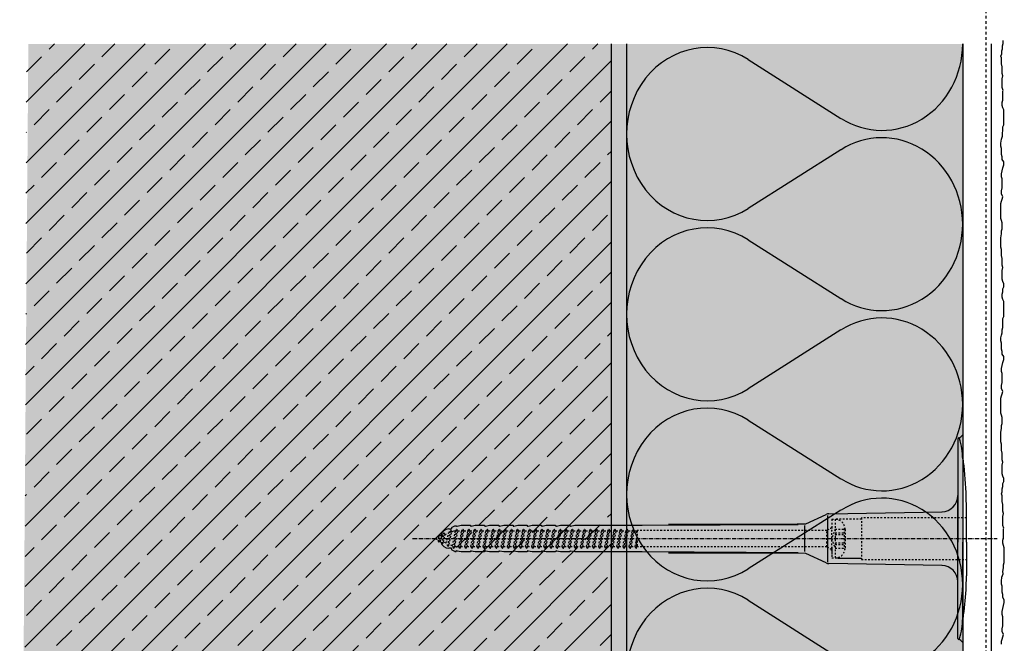
# Model space of a CAD drawing. Extents: x 2578 to 6871, y -11712 to -4513.
# Drawn here: x 6422 to 6715, y -11204 to -11019 of the extents above; entities that cross this region are included whole.
import ezdxf

# ---------------------------------------------------------------- set-up
doc = ezdxf.new("R2010")
doc.units = 0
doc.header["$LTSCALE"] = 0.1
for name, pattern in [('ACHSE', [18.5, 12, -3, 0.5, -3]), ('AUSGEZOGEN', [0]), ('MVS_STRICH', [48, 8, -8, 8, -8, 8, -8]), ('STRICHLINIE', [10, 5, -5]), ('STRICHLINIE2', [0.375, 0.25, -0.125])]:
    doc.linetypes.add(name, pattern=pattern)
for name, color, linetype in [('ACHSEN', 1, 'ACHSE'), ('Armierung', 6, 'Continuous'), ('BEMASSUNG', 1, 'AUSGEZOGEN'), ('DÄMMUNG', 1, 'Continuous'), ('Putz', 6, 'Continuous'), ('SCHRAFFUR', 7, 'Continuous'), ('SICHTBARE', 7, 'Continuous'), ('UNSICHTBARE', 1, 'STRICHLINIE')]:
    doc.layers.add(name, color=color, linetype=linetype)

# ---------------------------------------------------------------- blocks, each defined once
blk = doc.blocks.new('DAEMM')
at = {"layer": 'DÄMMUNG'}
for p, q in [((0.2065, 0.362), (0.0435, 0.638)), ((0.4565, 0.638), (0.2935, 0.362))]:
    blk.add_line(p, q, dxfattribs=at)
for centre, radius, start, end in [((0.25, 0.76), 0.2398, 329.435, 210.565), ((-0.0001, 0.2399), 0.2399, 270.0152, 30.5802), ((0.5001, 0.2399), 0.2399, 149.4198, 269.9848)]:
    blk.add_arc(centre, radius, start, end, dxfattribs=at)
blk = doc.blocks.new('A$C0447010C')
at = {"layer": 'ACHSEN', "color": 1, "linetype": 'ACHSE'}
blk.add_line((-163.62, 0), (10.3, 0), dxfattribs=at)
at = {"layer": 'SICHTBARE', "color": 1, "linetype": 'Continuous'}
for p, q in [((-1.44, 29.72), (-1.44, 12.79)), ((0.14, 23.62), (0, 23.67)), ((0, 23.67), (0, -1)), ((-1.44, -12.79), (-1.44, 12.79)), ((-1.44, 12.79), (-1.44, -1)), ((1.1, -1), (1.1, 9.08)), ((-46.68, 4.38), (-40.59, 7.22)), ((-40.21, 6.9), (-40.21, -6.98)), ((-39.81, 7.4), (-6.15, 7.99)), ((-152.09, 2.88), (-152.09, 2.99)), ((-151.85, 3.41), (-151.1, 3.84)), ((-151.1, 3.84), (-150.65, 3.84)), ((-151.1, 3.84), (-150.65, 3.84)), ((-150.42, 3.68), (-149.21, 3.96)), ((-149.21, 3.96), (-146.43, 3.96)), ((-146.43, 3.96), (-146.43, 3.86)), ((-146.19, 3.68), (-144.99, 3.96)), ((-144.99, 3.96), (-142.21, 3.96)), ((-142.21, 3.96), (-142.2, 3.86)), ((-141.97, 3.68), (-140.76, 3.96)), ((-140.76, 3.96), (-137.98, 3.96)), ((-137.98, 3.96), (-137.98, 3.86)), ((-137.74, 3.68), (-136.54, 3.96)), ((-136.54, 3.96), (-133.76, 3.96)), ((-133.76, 3.96), (-133.76, 3.86)), ((-133.52, 3.68), (-132.32, 3.96)), ((-132.32, 3.96), (-129.53, 3.96)), ((-129.53, 3.96), (-129.53, 3.86)), ((-129.3, 3.68), (-128.09, 3.96)), ((-128.09, 3.96), (-127.08, 3.96)), ((-127.08, 3.96), (-125.31, 3.96)), ((-127.08, 3.96), (-127.08, 3.96)), ((-125.31, 3.96), (-125.31, 3.86)), ((-125.07, 3.68), (-123.87, 3.96)), ((-123.87, 3.96), (-121.09, 3.96)), ((-121.09, 3.96), (-121.08, 3.86)), ((-120.85, 3.68), (-119.64, 3.96)), ((-119.64, 3.96), (-116.86, 3.96)), ((-116.86, 3.96), (-116.86, 3.86)), ((-116.62, 3.68), (-115.42, 3.96)), ((-115.42, 3.96), (-95.36, 3.96)), ((-95.36, 3.96), (-48.96, 4.2)), ((-48.96, 4.2), (-87.49, 4.2)), ((-47.08, 3.91), (-47.08, -3.87)), ((-155.93, 0.43), (-155.93, 0.82)), ((-155.79, 0.96), (-155.21, 0.96)), ((-155.02, 0.81), (-155.2, 0.99)), ((-152.86, 2.88), (-152.09, 2.88)), ((-128.23, 2.3), (-128.68, 2.75)), ((-124.69, 2.3), (-124.95, 2.55)), ((-121.16, 2.3), (-121.21, 2.35)), ((-155.93, -0.82), (-155.93, -0.43)), ((-155.21, -0.96), (-155.79, -0.96)), ((-152.09, -2.88), (-152.86, -2.88)), ((-152.09, -2.99), (-152.09, -2.88)), ((-1.44, -14.79), (-1.44, -1)), ((0, -23.67), (0, -1)), ((1.1, -1), (1.1, -11.08)), ((-151.1, -3.84), (-151.85, -3.41)), ((-151.1, -3.84), (-150.65, -3.84)), ((-150.65, -3.84), (-151.1, -3.84)), ((-149.21, -3.96), (-150.42, -3.68)), ((-146.43, -3.96), (-149.21, -3.96)), ((-146.43, -3.86), (-146.43, -3.96)), ((-144.99, -3.96), (-146.19, -3.68)), ((-142.21, -3.96), (-144.99, -3.96)), ((-142.2, -3.86), (-142.21, -3.96)), ((-140.76, -3.96), (-141.97, -3.68)), ((-137.98, -3.96), (-140.76, -3.96)), ((-137.98, -3.86), (-137.98, -3.96)), ((-136.54, -3.96), (-137.74, -3.68)), ((-133.76, -3.96), (-136.54, -3.96)), ((-133.76, -3.86), (-133.76, -3.96)), ((-132.32, -3.96), (-133.52, -3.68)), ((-129.53, -3.96), (-132.32, -3.96)), ((-129.53, -3.86), (-129.53, -3.96)), ((-128.09, -3.96), (-129.3, -3.68)), ((-127.08, -3.96), (-128.09, -3.96)), ((-125.31, -3.96), (-127.08, -3.96)), ((-127.08, -3.96), (-127.08, -3.96)), ((-125.31, -3.86), (-125.31, -3.96)), ((-123.87, -3.96), (-125.07, -3.68)), ((-121.09, -3.96), (-123.87, -3.96)), ((-121.08, -3.86), (-121.09, -3.96)), ((-119.64, -3.96), (-120.85, -3.68)), ((-116.86, -3.96), (-119.64, -3.96)), ((-116.86, -3.86), (-116.86, -3.96)), ((-115.42, -3.96), (-116.62, -3.68)), ((-95.36, -3.96), (-115.42, -3.96)), ((-48.96, -4.2), (-95.36, -3.96)), ((-87.49, -4.2), (-48.96, -4.2)), ((-40.59, -7.22), (-46.68, -4.38)), ((-6.15, -7.99), (-39.81, -7.4)), ((-1.44, -29.72), (-1.44, -14.79)), ((0.14, -23.62), (0, -23.67))]:
    blk.add_line(p, q, dxfattribs=at)
for centre, radius, start, end in [((-1.19, 29.72), 0.25, 17.0383, 178.0994), ((-1.05, 29.72), 0.384, 178.0994, 180), ((-1.83, 32.09), 2.22, 286.8171, 325.4868), ((-21.6, 23.46), 21.6, 0.6383, 17.0383), ((-93.46, 10.18), 94.56, 6.9976, 8.1712), ((-116.24, 8.86), 117.34, 1.0436, 6.2808), ((-6.24, 12.79), 4.8, 271, 0), ((-93.46, 9.08), 94.56, 0, 1.1634), ((-39.78, 5.48), 1.92, 91, 115), ((-151.61, 2.99), 0.48, 120, 180), ((-150.46, 3.86), 0.192, 187.3299, 283.2), ((-146.24, 3.86), 0.192, 181, 283.2), ((-142.01, 3.86), 0.192, 181, 283.2), ((-137.79, 3.86), 0.192, 181, 283.2), ((-133.56, 3.86), 0.192, 181, 283.2), ((-129.34, 3.86), 0.192, 181, 283.2), ((-125.12, 3.86), 0.192, 181, 283.2), ((-120.89, 3.86), 0.192, 181, 283.2), ((-116.67, 3.86), 0.192, 181, 283.2), ((-87.25, 4578.89), 4574.69, 269.99697, 270.50812), ((-155.79, 0.82), 0.144, 90, 180), ((-152.86, 0.48), 2.4, 90, 168.463), ((-155.79, -0.82), 0.144, 180, 270), ((-152.86, -0.48), 2.4, 191.537, 270), ((-151.61, -2.99), 0.48, 180, 240), ((-150.46, -3.86), 0.192, 76.8, 172.6701), ((-146.24, -3.86), 0.192, 76.8, 179), ((-142.01, -3.86), 0.192, 76.8, 179), ((-137.79, -3.86), 0.192, 76.8, 179), ((-133.56, -3.86), 0.192, 76.8, 179), ((-129.34, -3.86), 0.192, 76.8, 179), ((-125.12, -3.86), 0.192, 76.8, 179), ((-120.89, -3.86), 0.192, 76.8, 179), ((-116.67, -3.86), 0.192, 76.8, 179), ((-87.25, -4578.89), 4574.69, 89.49188, 90.00303), ((-39.78, -5.48), 1.92, 245, 269), ((-6.24, -12.79), 4.8, 0, 89), ((-93.46, -11.08), 94.56, 358.8366, 0), ((-76.66, -11.26), 77.76, 352.2821, 358.7159), ((-93.46, -10.18), 94.56, 351.8288, 353.0024), ((-21.6, -23.46), 21.6, 342.9617, 359.3617), ((-1.05, -29.72), 0.384, 180, 181.9006), ((-1.19, -29.72), 0.25, 181.9006, 342.9617), ((-1.86, -32.09), 2.22, 34.5132, 73.1829)]:
    blk.add_arc(centre, radius, start, end, dxfattribs=at)
for points in [[(-151.1, 3.84), (-151.1, 3.84), (-151.1, 3.84), (-151.1, 3.84)], [(-150.65, 3.84), (-150.65, 3.84), (-150.65, 3.84), (-150.65, 3.84)], [(-151.1, -3.84), (-151.1, -3.84), (-151.1, -3.84), (-151.1, -3.84)], [(-150.65, -3.84), (-150.65, -3.84), (-150.65, -3.84), (-150.65, -3.84)]]:
    blk.add_open_spline(points, degree=3, dxfattribs=at)
at = {"layer": 'UNSICHTBARE', "color": 2, "linetype": 'STRICHLINIE'}
for p, q in [((1.1, 6.2), (-30.12, 6.2)), ((-30.12, 6.2), (-30.12, -6.2)), ((-38.97, 3.25), (-40.44, 2.4)), ((-38.97, 5.75), (-38.97, 2.9)), ((-38.97, 5.75), (-37.97, 5.75)), ((-38.97, 4.71), (-38.97, 3.55)), ((-38.97, 3.55), (-38.97, 2.4)), ((-30.12, 5.84), (-37.97, 5.75)), ((-37.97, 5.75), (-37.97, -5.75)), ((-35.22, 3.05), (-35.22, -3.05)), ((-35.22, 3.05), (-34.99, 3.05)), ((-156.97, 0), (-154.86, 0.88)), ((-155.31, -0.69), (-156.97, 0)), ((-155.31, -0.69), (-154.86, 0.88)), ((-154.86, 0.88), (-154.36, 1.74)), ((-154.81, -1.56), (-154.36, 1.74)), ((-154.71, -1.56), (-154.26, 1.74)), ((-154.42, -1.06), (-153.97, 1.24)), ((-154.36, 1.74), (-154.26, 1.74)), ((-153.97, 1.24), (-154.26, 1.74)), ((-153.97, 1.24), (-152.89, 1.69)), ((-153.64, -1.38), (-152.89, 1.69)), ((-153.14, -2.25), (-152.39, 2.56)), ((-153.04, -2.25), (-152.29, 2.56)), ((-152.89, 1.69), (-152.39, 2.56)), ((-152.75, -1.75), (-152, 2.06)), ((-152.39, 2.56), (-152.29, 2.56)), ((-152, 2.06), (-152.29, 2.56)), ((-152, 2.06), (-151.42, 2.3)), ((-151.82, -2.13), (-150.82, 2.3)), ((-151.43, -2.8), (-150.53, 2.8)), ((-151.42, 2.3), (-150.82, 2.3)), ((-151.33, -2.8), (-150.43, 2.8)), ((-151.05, -2.3), (-150.14, 2.3)), ((-150.82, 2.3), (-150.53, 2.8)), ((-150.53, 2.8), (-150.43, 2.8)), ((-150.14, 2.3), (-150.43, 2.8)), ((-150.14, 2.3), (-149.01, 2.3)), ((-149.91, -2.3), (-149.01, 2.3)), ((-149.62, -2.8), (-148.72, 2.8)), ((-149.52, -2.8), (-148.62, 2.8)), ((-149.24, -2.3), (-148.33, 2.3)), ((-149.01, 2.3), (-148.72, 2.8)), ((-148.72, 2.8), (-148.62, 2.8)), ((-148.33, 2.3), (-148.62, 2.8)), ((-148.33, 2.3), (-147.2, 2.3)), ((-148.1, -2.3), (-147.2, 2.3)), ((-147.81, -2.8), (-146.91, 2.8)), ((-147.71, -2.8), (-146.81, 2.8)), ((-147.43, -2.3), (-146.52, 2.3)), ((-147.2, 2.3), (-146.91, 2.8)), ((-146.91, 2.8), (-146.81, 2.8)), ((-146.52, 2.3), (-146.81, 2.8)), ((-146.52, 2.3), (-145.39, 2.3)), ((-146.29, -2.3), (-145.39, 2.3)), ((-146, -2.8), (-145.1, 2.8)), ((-145.9, -2.8), (-145, 2.8)), ((-145.62, -2.3), (-144.71, 2.3)), ((-145.39, 2.3), (-145.1, 2.8)), ((-145.1, 2.8), (-145, 2.8)), ((-144.71, 2.3), (-145, 2.8)), ((-144.71, 2.3), (-143.58, 2.3)), ((-144.48, -2.3), (-143.58, 2.3)), ((-144.19, -2.8), (-143.29, 2.8)), ((-144.09, -2.8), (-143.19, 2.8)), ((-143.81, -2.3), (-142.9, 2.3)), ((-143.58, 2.3), (-143.29, 2.8)), ((-143.29, 2.8), (-143.19, 2.8)), ((-142.9, 2.3), (-143.19, 2.8)), ((-142.9, 2.3), (-141.77, 2.3)), ((-142.67, -2.3), (-141.77, 2.3)), ((-142.38, -2.8), (-141.48, 2.8)), ((-142.28, -2.8), (-141.38, 2.8)), ((-142, -2.3), (-141.09, 2.3)), ((-141.77, 2.3), (-141.48, 2.8)), ((-141.48, 2.8), (-141.38, 2.8)), ((-141.09, 2.3), (-141.38, 2.8)), ((-141.09, 2.3), (-139.96, 2.3)), ((-140.86, -2.3), (-139.96, 2.3)), ((-140.57, -2.8), (-139.67, 2.8)), ((-140.47, -2.8), (-139.57, 2.8)), ((-140.19, -2.3), (-139.28, 2.3)), ((-139.96, 2.3), (-139.67, 2.8)), ((-139.67, 2.8), (-139.57, 2.8)), ((-139.28, 2.3), (-139.57, 2.8)), ((-139.28, 2.3), (-138.15, 2.3)), ((-139.05, -2.3), (-138.15, 2.3)), ((-138.76, -2.8), (-137.86, 2.8)), ((-138.66, -2.8), (-137.76, 2.8)), ((-138.38, -2.3), (-137.47, 2.3)), ((-138.15, 2.3), (-137.86, 2.8)), ((-137.86, 2.8), (-137.76, 2.8)), ((-137.47, 2.3), (-137.76, 2.8)), ((-137.47, 2.3), (-136.34, 2.3)), ((-137.24, -2.3), (-136.34, 2.3)), ((-136.95, -2.8), (-136.05, 2.8)), ((-136.85, -2.8), (-135.95, 2.8)), ((-136.57, -2.3), (-135.66, 2.3)), ((-136.34, 2.3), (-136.05, 2.8)), ((-136.05, 2.8), (-135.95, 2.8)), ((-135.66, 2.3), (-135.95, 2.8)), ((-135.66, 2.3), (-134.53, 2.3)), ((-135.43, -2.3), (-134.53, 2.3)), ((-135.14, -2.8), (-134.24, 2.8)), ((-135.04, -2.8), (-134.14, 2.8)), ((-134.76, -2.3), (-133.85, 2.3)), ((-134.53, 2.3), (-134.24, 2.8)), ((-134.24, 2.8), (-134.14, 2.8)), ((-133.85, 2.3), (-134.14, 2.8)), ((-133.85, 2.3), (-132.72, 2.3)), ((-133.62, -2.3), (-132.72, 2.3)), ((-133.33, -2.8), (-132.43, 2.8)), ((-133.23, -2.8), (-132.33, 2.8)), ((-132.95, -2.3), (-132.04, 2.3)), ((-132.72, 2.3), (-132.43, 2.8)), ((-132.43, 2.8), (-132.33, 2.8)), ((-132.04, 2.3), (-132.33, 2.8)), ((-132.04, 2.3), (-130.91, 2.3)), ((-131.81, -2.3), (-130.91, 2.3)), ((-131.52, -2.8), (-130.62, 2.8)), ((-131.42, -2.8), (-130.52, 2.8)), ((-131.14, -2.3), (-130.23, 2.3)), ((-130.91, 2.3), (-130.62, 2.8)), ((-130.62, 2.8), (-130.52, 2.8)), ((-130.23, 2.3), (-130.52, 2.8)), ((-130.23, 2.3), (-129.1, 2.3)), ((-130, -2.3), (-129.1, 2.3)), ((-129.71, -2.8), (-128.81, 2.8)), ((-129.61, -2.8), (-128.71, 2.8)), ((-129.33, -2.3), (-128.42, 2.3)), ((-129.1, 2.3), (-128.81, 2.8)), ((-128.81, 2.8), (-128.71, 2.8)), ((-128.42, 2.3), (-128.71, 2.8)), ((-128.42, 2.3), (-127.29, 2.3)), ((-128.19, -2.3), (-127.29, 2.3)), ((-127.9, -2.8), (-127, 2.8)), ((-127.8, -2.8), (-126.9, 2.8)), ((-127.52, -2.3), (-126.61, 2.3)), ((-127.29, 2.3), (-127, 2.8)), ((-127, 2.8), (-126.9, 2.8)), ((-126.61, 2.3), (-126.9, 2.8)), ((-126.61, 2.3), (-125.48, 2.3)), ((-126.38, -2.3), (-125.48, 2.3)), ((-126.09, -2.8), (-125.19, 2.8)), ((-125.99, -2.8), (-125.09, 2.8)), ((-125.71, -2.3), (-124.8, 2.3)), ((-125.48, 2.3), (-125.19, 2.8)), ((-125.19, 2.8), (-125.09, 2.8)), ((-124.8, 2.3), (-125.09, 2.8)), ((-124.8, 2.3), (-123.67, 2.3)), ((-124.57, -2.3), (-123.67, 2.3)), ((-124.28, -2.8), (-123.38, 2.8)), ((-124.18, -2.8), (-123.28, 2.8)), ((-123.9, -2.3), (-122.99, 2.3)), ((-123.67, 2.3), (-123.38, 2.8)), ((-123.38, 2.8), (-123.28, 2.8)), ((-122.99, 2.3), (-123.28, 2.8)), ((-122.99, 2.3), (-121.86, 2.3)), ((-122.76, -2.3), (-121.86, 2.3)), ((-122.47, -2.8), (-121.57, 2.8)), ((-122.37, -2.8), (-121.47, 2.8)), ((-122.09, -2.3), (-121.18, 2.3)), ((-121.86, 2.3), (-121.57, 2.8)), ((-121.57, 2.8), (-121.47, 2.8)), ((-121.18, 2.3), (-121.47, 2.8)), ((-121.18, 2.3), (-120.05, 2.3)), ((-120.95, -2.3), (-120.05, 2.3)), ((-120.66, -2.8), (-119.76, 2.8)), ((-120.56, -2.8), (-119.66, 2.8)), ((-120.28, -2.3), (-119.37, 2.3)), ((-120.05, 2.3), (-119.76, 2.8)), ((-119.76, 2.8), (-119.66, 2.8)), ((-119.37, 2.3), (-119.66, 2.8)), ((-119.37, 2.3), (-118.24, 2.3)), ((-119.14, -2.3), (-118.24, 2.3)), ((-118.85, -2.8), (-117.95, 2.8)), ((-118.75, -2.8), (-117.85, 2.8)), ((-118.47, -2.3), (-117.56, 2.3)), ((-118.24, 2.3), (-117.95, 2.8)), ((-117.95, 2.8), (-117.85, 2.8)), ((-117.56, 2.3), (-117.85, 2.8)), ((-117.56, 2.3), (-116.43, 2.3)), ((-117.33, -2.3), (-116.43, 2.3)), ((-117.04, -2.8), (-116.14, 2.8)), ((-116.94, -2.8), (-116.04, 2.8)), ((-116.66, -2.3), (-115.75, 2.3)), ((-116.43, 2.3), (-116.14, 2.8)), ((-116.14, 2.8), (-116.04, 2.8)), ((-115.75, 2.3), (-116.04, 2.8)), ((-115.75, 2.3), (-114.62, 2.3)), ((-115.52, -2.3), (-114.62, 2.3)), ((-115.23, -2.8), (-114.33, 2.8)), ((-115.13, -2.8), (-114.23, 2.8)), ((-114.85, -2.3), (-113.94, 2.3)), ((-114.62, 2.3), (-114.33, 2.8)), ((-114.33, 2.8), (-114.23, 2.8)), ((-113.94, 2.3), (-114.23, 2.8)), ((-113.94, 2.3), (-112.81, 2.3)), ((-113.71, -2.3), (-112.81, 2.3)), ((-113.42, -2.8), (-112.52, 2.8)), ((-113.32, -2.8), (-112.42, 2.8)), ((-113.04, -2.3), (-112.13, 2.3)), ((-112.81, 2.3), (-112.52, 2.8)), ((-112.52, 2.8), (-112.42, 2.8)), ((-112.13, 2.3), (-112.42, 2.8)), ((-112.13, 2.3), (-111, 2.3)), ((-111.9, -2.3), (-111, 2.3)), ((-111.61, -2.8), (-110.71, 2.8)), ((-111.51, -2.8), (-110.61, 2.8)), ((-111.23, -2.3), (-110.32, 2.3)), ((-111, 2.3), (-110.71, 2.8)), ((-110.71, 2.8), (-110.61, 2.8)), ((-110.32, 2.3), (-110.61, 2.8)), ((-110.32, 2.3), (-109.19, 2.3)), ((-110.09, -2.3), (-109.19, 2.3)), ((-109.8, -2.8), (-108.9, 2.8)), ((-109.7, -2.8), (-108.8, 2.8)), ((-109.42, -2.3), (-108.51, 2.3)), ((-109.19, 2.3), (-108.9, 2.8)), ((-108.9, 2.8), (-108.8, 2.8)), ((-108.51, 2.3), (-108.8, 2.8)), ((-108.51, 2.3), (-107.38, 2.3)), ((-108.28, -2.3), (-107.38, 2.3)), ((-107.99, -2.8), (-107.09, 2.8)), ((-107.89, -2.8), (-106.99, 2.8)), ((-107.61, -2.3), (-106.7, 2.3)), ((-107.38, 2.3), (-107.09, 2.8)), ((-107.09, 2.8), (-106.99, 2.8)), ((-106.7, 2.3), (-106.99, 2.8)), ((-106.7, 2.3), (-105.57, 2.3)), ((-106.47, -2.3), (-105.57, 2.3)), ((-106.18, -2.8), (-105.28, 2.8)), ((-106.08, -2.8), (-105.18, 2.8)), ((-105.8, -2.3), (-104.89, 2.3)), ((-105.57, 2.3), (-105.28, 2.8)), ((-105.28, 2.8), (-105.18, 2.8)), ((-104.89, 2.3), (-105.18, 2.8)), ((-104.89, 2.3), (-103.76, 2.3)), ((-104.66, -2.3), (-103.76, 2.3)), ((-104.37, -2.8), (-103.47, 2.8)), ((-104.27, -2.8), (-103.37, 2.8)), ((-103.99, -2.3), (-103.08, 2.3)), ((-103.76, 2.3), (-103.47, 2.8)), ((-103.47, 2.8), (-103.37, 2.8)), ((-103.08, 2.3), (-103.37, 2.8)), ((-103.08, 2.3), (-101.95, 2.3)), ((-102.85, -2.3), (-101.95, 2.3)), ((-102.56, -2.8), (-101.66, 2.8)), ((-102.46, -2.8), (-101.56, 2.8)), ((-102.18, -2.3), (-101.27, 2.3)), ((-101.95, 2.3), (-101.66, 2.8)), ((-101.66, 2.8), (-101.56, 2.8)), ((-101.27, 2.3), (-101.56, 2.8)), ((-101.27, 2.3), (-100.14, 2.3)), ((-101.04, -2.3), (-100.14, 2.3)), ((-100.75, -2.8), (-99.85, 2.8)), ((-100.65, -2.8), (-99.75, 2.8)), ((-100.37, -2.3), (-99.46, 2.3)), ((-100.14, 2.3), (-99.85, 2.8)), ((-99.85, 2.8), (-99.75, 2.8)), ((-99.46, 2.3), (-99.75, 2.8)), ((-99.46, 2.3), (-98.33, 2.3)), ((-99.23, -2.3), (-98.33, 2.3)), ((-98.94, -2.8), (-98.04, 2.8)), ((-98.84, -2.8), (-97.94, 2.8)), ((-98.56, -2.3), (-97.65, 2.3)), ((-98.33, 2.3), (-98.04, 2.8)), ((-98.04, 2.8), (-97.94, 2.8)), ((-97.65, 2.3), (-97.94, 2.8)), ((-97.65, 2.3), (-96.97, 2.3)), ((-96.97, 2.3), (-96.8, 2.4)), ((-96.97, -2.3), (-96.97, 2.3)), ((-96.8, 2.4), (-96.8, -2.4)), ((-40.44, 2.4), (-96.8, 2.4)), ((-40.44, -2.4), (-40.44, 2.4)), ((-37.97, 2.8), (-38.99, 0)), ((-38.99, 0), (-37.97, -2.8)), ((-38.97, -2.9), (-38.97, 2.9)), ((-37.97, 2.8), (-37.97, -2.8)), ((-37.97, 2.8), (-35.22, 2.8)), ((-37.97, 1.75), (-35.22, 1.75)), ((-37.97, 1.25), (-35.22, 1.25)), ((-34.97, 2.75), (-34.97, -2.75)), ((-154.81, -1.56), (-155.31, -0.69)), ((-154.81, -1.56), (-154.71, -1.56)), ((-154.71, -1.56), (-154.42, -1.06)), ((-153.64, -1.38), (-154.42, -1.06)), ((-153.14, -2.25), (-153.64, -1.38)), ((-153.14, -2.25), (-153.04, -2.25)), ((-153.04, -2.25), (-152.75, -1.75)), ((-151.82, -2.13), (-152.75, -1.75)), ((-151.43, -2.8), (-151.82, -2.13)), ((-151.43, -2.8), (-151.33, -2.8)), ((-151.33, -2.8), (-151.05, -2.3)), ((-151.05, -2.3), (-149.91, -2.3)), ((-149.62, -2.8), (-149.91, -2.3)), ((-149.62, -2.8), (-149.52, -2.8)), ((-149.52, -2.8), (-149.24, -2.3)), ((-149.24, -2.3), (-148.1, -2.3)), ((-147.81, -2.8), (-148.1, -2.3)), ((-147.81, -2.8), (-147.71, -2.8)), ((-147.71, -2.8), (-147.43, -2.3)), ((-147.43, -2.3), (-146.29, -2.3)), ((-146, -2.8), (-146.29, -2.3)), ((-146, -2.8), (-145.9, -2.8)), ((-145.9, -2.8), (-145.62, -2.3)), ((-145.62, -2.3), (-144.48, -2.3)), ((-144.19, -2.8), (-144.48, -2.3)), ((-144.19, -2.8), (-144.09, -2.8)), ((-144.09, -2.8), (-143.81, -2.3)), ((-143.81, -2.3), (-142.67, -2.3)), ((-142.38, -2.8), (-142.67, -2.3)), ((-142.38, -2.8), (-142.28, -2.8)), ((-142.28, -2.8), (-142, -2.3)), ((-142, -2.3), (-140.86, -2.3)), ((-140.57, -2.8), (-140.86, -2.3)), ((-140.57, -2.8), (-140.47, -2.8)), ((-140.47, -2.8), (-140.19, -2.3)), ((-140.19, -2.3), (-139.05, -2.3)), ((-138.76, -2.8), (-139.05, -2.3)), ((-138.76, -2.8), (-138.66, -2.8)), ((-138.66, -2.8), (-138.38, -2.3)), ((-138.38, -2.3), (-137.24, -2.3)), ((-136.95, -2.8), (-137.24, -2.3)), ((-136.95, -2.8), (-136.85, -2.8)), ((-136.85, -2.8), (-136.57, -2.3)), ((-136.57, -2.3), (-135.43, -2.3)), ((-135.14, -2.8), (-135.43, -2.3)), ((-135.14, -2.8), (-135.04, -2.8)), ((-135.04, -2.8), (-134.76, -2.3)), ((-134.76, -2.3), (-133.62, -2.3)), ((-133.33, -2.8), (-133.62, -2.3)), ((-133.33, -2.8), (-133.23, -2.8)), ((-133.23, -2.8), (-132.95, -2.3)), ((-132.95, -2.3), (-131.81, -2.3)), ((-131.52, -2.8), (-131.81, -2.3)), ((-131.52, -2.8), (-131.42, -2.8)), ((-131.42, -2.8), (-131.14, -2.3)), ((-131.14, -2.3), (-130, -2.3)), ((-129.71, -2.8), (-130, -2.3)), ((-129.71, -2.8), (-129.61, -2.8)), ((-129.61, -2.8), (-129.33, -2.3)), ((-129.33, -2.3), (-128.19, -2.3)), ((-127.9, -2.8), (-128.19, -2.3)), ((-127.9, -2.8), (-127.8, -2.8)), ((-127.8, -2.8), (-127.52, -2.3)), ((-127.52, -2.3), (-126.38, -2.3)), ((-126.09, -2.8), (-126.38, -2.3)), ((-126.09, -2.8), (-125.99, -2.8)), ((-125.99, -2.8), (-125.71, -2.3)), ((-125.71, -2.3), (-124.57, -2.3)), ((-124.28, -2.8), (-124.57, -2.3)), ((-124.28, -2.8), (-124.18, -2.8)), ((-124.18, -2.8), (-123.9, -2.3)), ((-123.9, -2.3), (-122.76, -2.3)), ((-122.47, -2.8), (-122.76, -2.3)), ((-122.47, -2.8), (-122.37, -2.8)), ((-122.37, -2.8), (-122.09, -2.3)), ((-122.09, -2.3), (-120.95, -2.3)), ((-120.66, -2.8), (-120.95, -2.3)), ((-120.66, -2.8), (-120.56, -2.8)), ((-120.56, -2.8), (-120.28, -2.3)), ((-120.28, -2.3), (-119.14, -2.3)), ((-118.85, -2.8), (-119.14, -2.3)), ((-118.85, -2.8), (-118.75, -2.8)), ((-118.75, -2.8), (-118.47, -2.3)), ((-118.47, -2.3), (-117.33, -2.3)), ((-117.04, -2.8), (-117.33, -2.3)), ((-117.04, -2.8), (-116.94, -2.8)), ((-116.94, -2.8), (-116.66, -2.3)), ((-116.66, -2.3), (-115.52, -2.3)), ((-115.23, -2.8), (-115.52, -2.3)), ((-115.23, -2.8), (-115.13, -2.8)), ((-115.13, -2.8), (-114.85, -2.3)), ((-114.85, -2.3), (-113.71, -2.3)), ((-113.42, -2.8), (-113.71, -2.3)), ((-113.42, -2.8), (-113.32, -2.8)), ((-113.32, -2.8), (-113.04, -2.3)), ((-113.04, -2.3), (-111.9, -2.3)), ((-111.61, -2.8), (-111.9, -2.3)), ((-111.61, -2.8), (-111.51, -2.8)), ((-111.51, -2.8), (-111.23, -2.3)), ((-111.23, -2.3), (-110.09, -2.3)), ((-109.8, -2.8), (-110.09, -2.3)), ((-109.8, -2.8), (-109.7, -2.8)), ((-109.7, -2.8), (-109.42, -2.3)), ((-109.42, -2.3), (-108.28, -2.3)), ((-107.99, -2.8), (-108.28, -2.3)), ((-107.99, -2.8), (-107.89, -2.8)), ((-107.89, -2.8), (-107.61, -2.3)), ((-107.61, -2.3), (-106.47, -2.3)), ((-106.18, -2.8), (-106.47, -2.3)), ((-106.18, -2.8), (-106.08, -2.8)), ((-106.08, -2.8), (-105.8, -2.3)), ((-105.8, -2.3), (-104.66, -2.3)), ((-104.37, -2.8), (-104.66, -2.3)), ((-104.37, -2.8), (-104.27, -2.8)), ((-104.27, -2.8), (-103.99, -2.3)), ((-103.99, -2.3), (-102.85, -2.3)), ((-102.56, -2.8), (-102.85, -2.3)), ((-102.56, -2.8), (-102.46, -2.8)), ((-102.46, -2.8), (-102.18, -2.3)), ((-102.18, -2.3), (-101.04, -2.3)), ((-100.75, -2.8), (-101.04, -2.3)), ((-100.75, -2.8), (-100.65, -2.8)), ((-100.65, -2.8), (-100.37, -2.3)), ((-100.37, -2.3), (-99.23, -2.3)), ((-98.94, -2.8), (-99.23, -2.3)), ((-98.94, -2.8), (-98.84, -2.8)), ((-98.84, -2.8), (-98.56, -2.3)), ((-98.56, -2.3), (-97.42, -2.3)), ((-97.42, -2.3), (-96.97, -0.01)), ((-97.13, -2.8), (-97.42, -2.3)), ((-97.13, -2.8), (-96.97, -0.01)), ((-97.13, -2.8), (-97.03, -2.8)), ((-97.03, -2.8), (-96.97, -0.01)), ((-97.03, -2.8), (-96.97, -2.3)), ((-96.8, -2.4), (-96.97, -2.3)), ((-40.44, -2.4), (-96.8, -2.4)), ((-38.97, -3.25), (-40.44, -2.4)), ((-38.97, -2.4), (-38.97, -3.55)), ((-38.97, -2.9), (-38.97, -5.75)), ((-37.97, -1.25), (-35.22, -1.25)), ((-37.97, -1.75), (-35.22, -1.75)), ((-37.97, -2.8), (-35.22, -2.8)), ((-38.97, -3.55), (-38.97, -4.71)), ((-38.97, -5.75), (-37.97, -5.75)), ((-35.22, -3.05), (-34.99, -3.05)), ((-30.12, -6.2), (1.1, -6.2))]:
    blk.add_line(p, q, dxfattribs=at)
at = {"layer": 'UNSICHTBARE', "color": 2, "linetype": 'STRICHLINIE2'}
blk.add_line((-37.97, -5.75), (-30.12, -5.84), dxfattribs=at)
at = {"layer": 'UNSICHTBARE', "color": 2, "linetype": 'STRICHLINIE'}
for centre, radius, start, end in [((-39.45, 3.55), 0.48, 270, 0), ((-37.97, 2.75), 3, 0, 90), ((-37.97, -2.75), 3, 270, 0), ((-39.45, -3.55), 0.48, 0, 90)]:
    blk.add_arc(centre, radius, start, end, dxfattribs=at)

msp = doc.modelspace()

# ---------------------------------------------------------------- hatches: boundary and pattern name
at = {"layer": 'SCHRAFFUR', "linetype": 'AUSGEZOGEN'}
h = msp.add_hatch(color=254, dxfattribs=at)
h.dxf.hatch_style = 1
h.paths.add_polyline_path([(6422.37, -11356.38), (6598.38, -11356.38), (6598.38, -11026.16), (6424.95, -11026.16)])
at = {"layer": 'SCHRAFFUR', "lineweight": -3}
h = msp.add_hatch(dxfattribs=at)
h.set_pattern_fill('ANSI33', color=3, scale=2, style=0)
h.set_pattern_definition([(45, (5577.982, 0), (-8.980256, 8.980256), []), (45, (5586.962, 0), (-8.980256, 8.980256), [6.35, -3.175])])
h.paths.add_polyline_path([(6423.55, -11356.38), (6598.38, -11356.38), (6598.38, -11026.16), (6424.35, -11026.1)])
at = {"layer": 'SCHRAFFUR', "linetype": 'Continuous'}
h = msp.add_hatch(dxfattribs=at)
h.set_pattern_fill('HEX', color=252, scale=0.23, style=0)
h.paths.add_polyline_path([(6602.88, -11294.17), (6598.38, -11294.17), (6598.38, -11026.16), (6602.88, -11026.16)])
at = {"layer": 'SCHRAFFUR', "linetype": 'AUSGEZOGEN', "true_color": 0xedfee1}
h = msp.add_hatch(color=7, dxfattribs=at)
h.dxf.hatch_style = 1
h.paths.add_polyline_path([(6602.88, -11026.16), (6602.88, -11294.17), (6702.88, -11294.17), (6702.88, -11026.16)])

# ---------------------------------------------------------------- linework, layer by layer
at = {"layer": 'Armierung', "lineweight": -3}
msp.add_line((6711.38, -11026.16), (6711.38, -11306.43), dxfattribs=at)
at = {"layer": 'Putz', "color": 6, "linetype": 'AUSGEZOGEN', "lineweight": -3}
for p, q in [((6714.7, -11026.72), (6714.93, -11026.06)), ((6714.7, -11027.6), (6714.7, -11026.72)), ((6714.93, -11026.06), (6714.93, -11025.17)), ((6714.26, -11029.81), (6714.48, -11029.15)), ((6714.26, -11029.81), (6714.48, -11029.15)), ((6714.43, -11030.32), (6714.26, -11029.81)), ((6714.43, -11031.21), (6714.43, -11030.32)), ((6714.48, -11028.27), (6714.7, -11027.6)), ((6714.48, -11029.15), (6714.48, -11028.27)), ((6714.43, -11032.09), (6714.43, -11031.21)), ((6714.65, -11032.97), (6714.43, -11032.09)), ((6714.65, -11033.86), (6714.65, -11032.97)), ((6714.65, -11034.96), (6714.65, -11033.86)), ((6714.87, -11035.62), (6714.65, -11034.96)), ((6714.65, -11036.51), (6714.87, -11035.62)), ((6714.65, -11037.39), (6714.65, -11036.51)), ((6714.65, -11038.28), (6714.65, -11037.39)), ((6714.65, -11039.16), (6714.65, -11038.28)), ((6714.94, -11040.01), (6714.65, -11039.16)), ((6714.87, -11040.19), (6714.94, -11040.01)), ((6714.87, -11041.08), (6714.87, -11040.19)), ((6714.87, -11041.96), (6714.87, -11041.08)), ((6714.87, -11042.85), (6714.87, -11041.96)), ((6714.87, -11042.92), (6714.87, -11042.03)), ((6714.65, -11043.51), (6714.87, -11042.85)), ((6714.65, -11043.58), (6714.87, -11042.92)), ((6714.65, -11044.39), (6714.65, -11043.51)), ((6714.65, -11044.46), (6714.65, -11043.58)), ((6714.87, -11045.13), (6714.65, -11044.46)), ((6715.09, -11045.79), (6714.87, -11045.13)), ((6715.09, -11046.67), (6715.09, -11045.79)), ((6715.09, -11047.56), (6715.09, -11046.67)), ((6715.09, -11048.44), (6715.09, -11047.56)), ((6714.87, -11050.87), (6715.09, -11050.21)), ((6714.87, -11051.75), (6714.87, -11050.87)), ((6715.09, -11049.32), (6715.09, -11048.44)), ((6715.09, -11050.21), (6715.09, -11049.32)), ((6714.38, -11054.54), (6714.77, -11053.6)), ((6714.68, -11052.88), (6714.87, -11051.75)), ((6714.77, -11053.6), (6714.68, -11052.88)), ((6714.21, -11055.73), (6714.38, -11054.54)), ((6714.21, -11056.61), (6714.21, -11055.73)), ((6714.43, -11057.28), (6714.21, -11056.61)), ((6714.43, -11058.16), (6714.43, -11057.28)), ((6714.43, -11059.04), (6714.43, -11058.16)), ((6714.65, -11059.71), (6714.43, -11059.04)), ((6714.65, -11060.59), (6714.65, -11059.71)), ((6715.09, -11061.25), (6714.65, -11060.59)), ((6714.87, -11063.02), (6715.09, -11062.14)), ((6715.09, -11062.14), (6715.09, -11061.25)), ((6714.43, -11064.79), (6714.65, -11063.91)), ((6714.43, -11065.67), (6714.43, -11064.79)), ((6714.65, -11066.34), (6714.43, -11065.67)), ((6714.65, -11063.91), (6714.87, -11063.02)), ((6714.65, -11067.22), (6714.65, -11066.34)), ((6714.65, -11068.1), (6714.65, -11067.22)), ((6714.65, -11068.99), (6714.65, -11068.1)), ((6714.43, -11069.87), (6714.65, -11068.99)), ((6714.43, -11070.76), (6714.43, -11069.87)), ((6714.87, -11071.64), (6714.43, -11070.76)), ((6714.21, -11073.63), (6714.43, -11072.96)), ((6714.21, -11074.51), (6714.21, -11073.63)), ((6714.43, -11072.96), (6714.65, -11072.3)), ((6714.65, -11072.3), (6714.87, -11071.64)), ((6714.21, -11075.4), (6714.21, -11074.51)), ((6714.21, -11076.28), (6714.21, -11075.4)), ((6714.21, -11077.16), (6714.21, -11076.28)), ((6714.21, -11078.05), (6714.21, -11077.16)), ((6714.43, -11078.71), (6714.21, -11078.05)), ((6714.65, -11079.37), (6714.43, -11078.71)), ((6714.65, -11080.26), (6714.65, -11079.37)), ((6714.65, -11081.14), (6714.65, -11080.26)), ((6714.21, -11083.79), (6714.43, -11082.69)), ((6714.43, -11081.8), (6714.65, -11081.14)), ((6714.43, -11082.69), (6714.43, -11081.8)), ((6714.21, -11084.68), (6714.21, -11083.79)), ((6714.21, -11085.78), (6714.21, -11084.68)), ((6714.21, -11086.66), (6714.21, -11085.78)), ((6714.43, -11087.33), (6714.21, -11086.66)), ((6714.43, -11088.21), (6714.43, -11087.33)), ((6714.43, -11089.09), (6714.43, -11088.21)), ((6714.65, -11089.98), (6714.43, -11089.09)), ((6714.65, -11090.86), (6714.65, -11089.98)), ((6714.65, -11091.97), (6714.65, -11090.86)), ((6714.87, -11092.63), (6714.65, -11091.97)), ((6714.65, -11093.51), (6714.87, -11092.63)), ((6714.65, -11094.4), (6714.65, -11093.51)), ((6714.65, -11095.28), (6714.65, -11094.4)), ((6714.65, -11096.16), (6714.65, -11095.28)), ((6714.87, -11096.83), (6714.65, -11096.16)), ((6715.09, -11097.49), (6714.87, -11096.83)), ((6715.09, -11098.37), (6715.09, -11097.49)), ((6714.65, -11100.58), (6714.87, -11099.92)), ((6714.65, -11101.47), (6714.65, -11100.58)), ((6714.87, -11099.04), (6715.09, -11098.37)), ((6714.87, -11099.92), (6714.87, -11099.04)), ((6714.87, -11102.13), (6714.65, -11101.47)), ((6715.09, -11102.79), (6714.87, -11102.13)), ((6715.09, -11103.68), (6715.09, -11102.79)), ((6715.09, -11104.56), (6715.09, -11103.68)), ((6715.09, -11105.44), (6715.09, -11104.56)), ((6715.09, -11106.33), (6715.09, -11105.44)), ((6715.09, -11107.21), (6715.09, -11106.33)), ((6714.87, -11107.87), (6715.09, -11107.21)), ((6714.87, -11108.76), (6714.87, -11107.87)), ((6714.87, -11109.64), (6714.87, -11108.76)), ((6714.43, -11112.74), (6714.65, -11112.07)), ((6714.65, -11111.19), (6714.87, -11110.53)), ((6714.65, -11112.07), (6714.65, -11111.19)), ((6714.87, -11110.53), (6714.87, -11109.64)), ((6714.21, -11113.62), (6714.43, -11112.74)), ((6714.21, -11114.5), (6714.21, -11113.62)), ((6714.43, -11115.17), (6714.21, -11114.5)), ((6714.43, -11116.05), (6714.43, -11115.17)), ((6714.43, -11116.93), (6714.43, -11116.05)), ((6714.65, -11117.6), (6714.43, -11116.93)), ((6714.65, -11118.48), (6714.65, -11117.6)), ((6715.09, -11119.14), (6714.65, -11118.48)), ((6714.65, -11121.79), (6714.87, -11120.91)), ((6714.87, -11120.91), (6715.09, -11120.03)), ((6715.09, -11120.03), (6715.09, -11119.14)), ((6714.43, -11122.68), (6714.65, -11121.79)), ((6714.43, -11123.56), (6714.43, -11122.68)), ((6714.65, -11124.23), (6714.43, -11123.56)), ((6714.65, -11125.11), (6714.65, -11124.23)), ((6714.43, -11127.76), (6714.65, -11126.88)), ((6714.65, -11125.99), (6714.65, -11125.11)), ((6714.65, -11126.88), (6714.65, -11125.99)), ((6714.43, -11128.64), (6714.43, -11127.76)), ((6714.87, -11129.53), (6714.43, -11128.64)), ((6714.65, -11130.19), (6714.87, -11129.53)), ((6714.21, -11131.52), (6714.43, -11130.85)), ((6714.21, -11131.52), (6714.43, -11130.85)), ((6714.21, -11132.4), (6714.21, -11131.52)), ((6714.21, -11132.4), (6714.21, -11131.52)), ((6714.21, -11133.28), (6714.21, -11132.4)), ((6714.21, -11133.28), (6714.21, -11132.4)), ((6714.43, -11130.85), (6714.65, -11130.19)), ((6714.21, -11134.17), (6714.21, -11133.28)), ((6714.21, -11134.17), (6714.21, -11133.28)), ((6714.21, -11135.05), (6714.21, -11134.17)), ((6714.21, -11135.05), (6714.21, -11134.17)), ((6714.21, -11135.94), (6714.21, -11135.05)), ((6714.21, -11135.94), (6714.21, -11135.05)), ((6714.43, -11136.6), (6714.21, -11135.94)), ((6714.43, -11136.6), (6714.21, -11135.94)), ((6714.65, -11137.26), (6714.43, -11136.6)), ((6714.65, -11137.26), (6714.43, -11136.6)), ((6714.65, -11138.14), (6714.65, -11137.26)), ((6714.65, -11138.14), (6714.65, -11137.26)), ((6714.65, -11139.03), (6714.65, -11138.14)), ((6714.65, -11139.03), (6714.65, -11138.14)), ((6714.21, -11141.68), (6714.43, -11140.58)), ((6714.21, -11141.68), (6714.43, -11140.58)), ((6714.21, -11142.56), (6714.21, -11141.68)), ((6714.43, -11139.69), (6714.65, -11139.03)), ((6714.43, -11139.69), (6714.65, -11139.03)), ((6714.43, -11140.58), (6714.43, -11139.69)), ((6714.43, -11140.58), (6714.43, -11139.69)), ((6714.21, -11143.67), (6714.21, -11142.56)), ((6714.21, -11144.55), (6714.21, -11143.67)), ((6714.43, -11145.22), (6714.21, -11144.55)), ((6714.43, -11146.1), (6714.43, -11145.22)), ((6714.43, -11146.98), (6714.43, -11146.1)), ((6714.65, -11147.87), (6714.43, -11146.98)), ((6714.65, -11148.75), (6714.65, -11147.87)), ((6714.65, -11149.86), (6714.65, -11148.75)), ((6714.87, -11150.52), (6714.65, -11149.86)), ((6714.65, -11151.4), (6714.87, -11150.52)), ((6714.65, -11152.29), (6714.65, -11151.4)), ((6714.65, -11153.17), (6714.65, -11152.29)), ((6714.65, -11154.05), (6714.65, -11153.17)), ((6714.87, -11154.72), (6714.65, -11154.05)), ((6715.09, -11155.38), (6714.87, -11154.72)), ((6714.87, -11156.93), (6715.09, -11156.26)), ((6715.09, -11156.26), (6715.09, -11155.38)), ((6714.43, -11160.02), (6714.65, -11159.36)), ((6714.43, -11160.02), (6714.65, -11159.36)), ((6714.65, -11158.47), (6714.87, -11157.81)), ((6714.65, -11159.36), (6714.65, -11158.47)), ((6714.87, -11157.81), (6714.87, -11156.93)), ((6714.6, -11160.53), (6714.43, -11160.02)), ((6714.6, -11161.41), (6714.6, -11160.53)), ((6714.6, -11162.3), (6714.6, -11161.41)), ((6714.82, -11163.18), (6714.6, -11162.3)), ((6714.82, -11164.06), (6714.82, -11163.18)), ((6714.82, -11165.17), (6714.82, -11164.06)), ((6715.04, -11165.83), (6714.82, -11165.17)), ((6714.82, -11166.71), (6715.04, -11165.83)), ((6714.82, -11167.6), (6714.82, -11166.71)), ((6714.82, -11168.48), (6714.82, -11167.6)), ((6714.82, -11169.37), (6714.82, -11168.48)), ((6715.11, -11170.21), (6714.82, -11169.37)), ((6715.04, -11170.4), (6715.11, -11170.21)), ((6715.04, -11171.28), (6715.04, -11170.4)), ((6714.82, -11173.72), (6715.04, -11173.05)), ((6714.82, -11173.78), (6715.04, -11173.12)), ((6714.82, -11174.6), (6714.82, -11173.72)), ((6714.82, -11174.67), (6714.82, -11173.78)), ((6715.04, -11172.17), (6715.04, -11171.28)), ((6715.04, -11173.05), (6715.04, -11172.17)), ((6715.04, -11173.12), (6715.04, -11172.24)), ((6715.04, -11175.33), (6714.82, -11174.67)), ((6715.26, -11175.99), (6715.04, -11175.33)), ((6715.26, -11176.88), (6715.26, -11175.99)), ((6715.26, -11177.76), (6715.26, -11176.88)), ((6715.26, -11178.65), (6715.26, -11177.76)), ((6715.26, -11179.53), (6715.26, -11178.65)), ((6715.26, -11180.41), (6715.26, -11179.53)), ((6714.85, -11183.08), (6715.04, -11181.96)), ((6715.04, -11181.08), (6715.26, -11180.41)), ((6715.04, -11181.96), (6715.04, -11181.08)), ((6714.38, -11185.94), (6714.55, -11184.74)), ((6714.55, -11184.74), (6714.94, -11183.8)), ((6714.94, -11183.8), (6714.85, -11183.08)), ((6714.38, -11186.82), (6714.38, -11185.94)), ((6714.6, -11187.48), (6714.38, -11186.82)), ((6714.6, -11188.37), (6714.6, -11187.48)), ((6714.6, -11189.25), (6714.6, -11188.37)), ((6714.82, -11189.91), (6714.6, -11189.25)), ((6714.82, -11190.8), (6714.82, -11189.91)), ((6715.26, -11191.46), (6714.82, -11190.8)), ((6715.26, -11192.34), (6715.26, -11191.46)), ((6714.6, -11195), (6714.82, -11194.11)), ((6714.82, -11194.11), (6715.04, -11193.23)), ((6715.04, -11193.23), (6715.26, -11192.34)), ((6714.6, -11195.88), (6714.6, -11195)), ((6714.82, -11196.54), (6714.6, -11195.88)), ((6714.82, -11197.43), (6714.82, -11196.54)), ((6714.82, -11198.31), (6714.82, -11197.43)), ((6714.6, -11200.08), (6714.82, -11199.19)), ((6714.6, -11200.96), (6714.6, -11200.08)), ((6714.82, -11199.19), (6714.82, -11198.31)), ((6714.38, -11203.83), (6714.6, -11203.17)), ((6715.04, -11201.85), (6714.6, -11200.96)), ((6714.6, -11203.17), (6714.82, -11202.51)), ((6714.82, -11202.51), (6715.04, -11201.85)), ((6714.38, -11204.72), (6714.38, -11203.83))]:
    msp.add_line(p, q, dxfattribs=at)
at = {"layer": 'SICHTBARE', "color": 6, "linetype": 'MVS_STRICH'}
msp.add_line((6709.88, -11300.18), (6709.88, -10806.84), dxfattribs=at)
at = {"layer": 'SICHTBARE', "color": 4, "linetype": 'Continuous', "lineweight": -3}
msp.add_line((6598.38, -11356.38), (6598.38, -11026.16), dxfattribs=at)
at = {"layer": 'SICHTBARE', "color": 1, "linetype": 'Continuous'}
for p, q in [((6602.88, -11026.16), (6602.88, -11294.17)), ((6702.88, -11026.16), (6702.88, -11294.17))]:
    msp.add_line(p, q, dxfattribs=at)

# ---------------------------------------------------------------- block references
at = {"layer": 'BEMASSUNG', "color": 7, "linetype": 'Continuous', "xscale": 107.2, "yscale": 100, "zscale": 107.2, "rotation": 90}
for p in [(6702.88, -11079.77), (6702.88, -11133.37), (6702.88, -11186.97), (6702.88, -11240.57)]:
    msp.add_blockref('DAEMM', p, dxfattribs=at)
at = {"layer": 'SICHTBARE', "color": 7, "linetype": 'Continuous'}
msp.add_blockref('A$C0447010C', (6702.88, -11173.3), dxfattribs=at)

doc.saveas('drawing.dxf')
